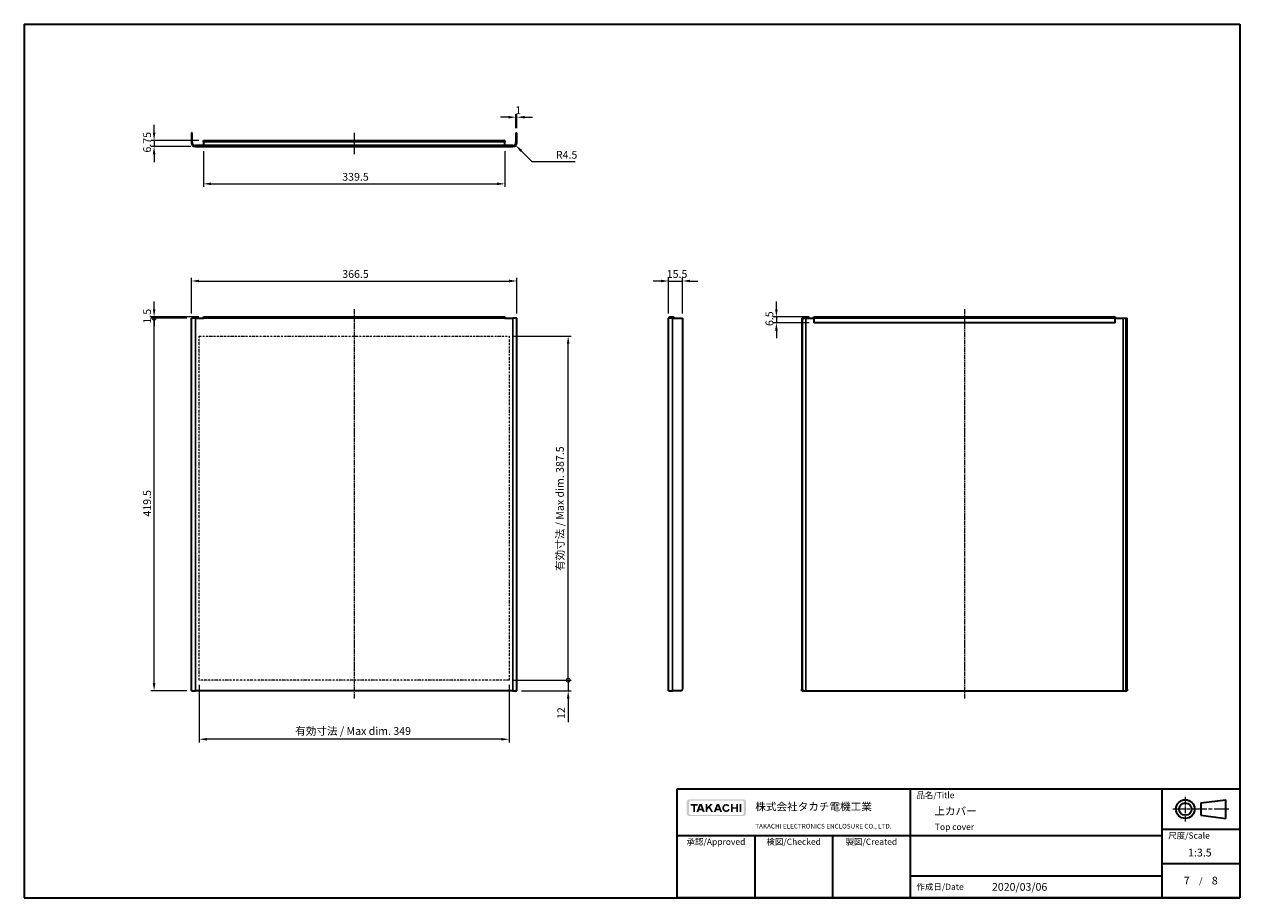
# Model space of a CAD drawing. Units: millimetres. Extents: x 13 to 11617, y -3 to 1542.
# Drawn here: x 8870 to 10239, y -3 to 980 of the extents above; entities that cross this region are included whole.
import ezdxf
from ezdxf.enums import TextEntityAlignment as Align

# ---------------------------------------------------------------- set-up
doc = ezdxf.new("R2010")
doc.units = ezdxf.units.MM
doc.linetypes.add('CHAIN', pattern=[0.35429999999999995, 0.2362, -0.0295, 0.0591, -0.0295])
doc.linetypes.add('DASH_DOUBLE_DOT', pattern=[0.43979999999999997, 0.24, -0.06, 0.0098, -0.06, 0.01, -0.06])
for name, color, linetype, lineweight in [('Border (ISO)', 7, 'Continuous', 35), ('Centerline (ISO)', 131, 'Continuous', 18), ('Dimension (ISO)', 7, 'Continuous', 18), ('Dimension (ISO) @ 1', 7, 'Continuous', 18), ('Hatch (ISO)', 1, 'Continuous', 18), ('Sketch Geometry (ISO)', 7, 'Continuous', 18), ('Title (ISO)', 7, 'Continuous', 35), ('Visible (ISO)', 7, 'Continuous', 35), ('Visible Narrow (ISO)', 7, 'Continuous', 25)]:
    doc.layers.add(name, color=color, linetype=linetype, lineweight=lineweight)
doc.styles.add('Note Text (TK)', font='MS PGothic.ttf')
doc.styles.add('文字スタイル67', font='arial.ttf')
doc.dimstyles.new('Default - Method 1b (TK)', dxfattribs={"dimscale": 3, "dimtxt": 2.5, "dimasz": 2.5, "dimexe": 1, "dimexo": 1.499999999999999, "dimgap": 1, "dimtad": 1, "dimtoh": 1, "dimrnd": 1e-08, "dimdsep": 46, "dimtxsty": 'Note Text (TK)', "dimcen": 0.09, "dimdle": 5, "dimclrd": 100, "dimclre": 100, "dimclrt": 7, "dimadec": 1, "dimazin": 1, "dimtfac": 1, "dimtmove": 0, "dimatfit": 3, "dimfxl": 1, "dimtolj": 1, "dimlwd": -1, "dimlwe": -1, "dimarcsym": 0})

# ---------------------------------------------------------------- blocks, each defined once
blk = doc.blocks.new('図面枠 tk図枠')
at = {"layer": 'Border (ISO)'}
for p, q in [((14.49999999999999, 289), (405.4999999999999, 289)), ((14.49999999999999, 289), (14.50000000000001, 8.000000000000007)), ((405.4999999999999, 289), (405.4999999999999, 8.000000000000007)), ((14.50000000000001, 8.000000000000007), (405.4999999999999, 8.000000000000007))]:
    blk.add_line(p, q, dxfattribs=at)
blk = doc.blocks.new('表題欄 tk表題欄')
at = {"layer": 'Hatch (ISO)'}
h = blk.add_hatch(color=256, dxfattribs=at)
edge = h.paths.add_edge_path(flags=0)
edge.add_arc((95.57537688673352, 236.2990653650367), 0.5958259999999996, 269.9999999999897, 360)
edge.add_line((96.17120288673351, 236.2990653650368), (96.17120288673348, 239.7107813650365))
edge.add_arc((95.5753768867335, 239.7107813650366), 0.5958259999999996, 0, 90.0000000000068)
edge.add_line((95.57537688673342, 240.3066073650366), (79.13710888673356, 240.3066073650366))
edge.add_arc((79.13710888673353, 239.7107813650366), 0.5958259999999996, 89.99999999999744, 180)
edge.add_line((78.54128288673353, 239.7107813650365), (78.54128288673331, 236.2990653650368))
edge.add_arc((79.13710888673332, 236.2990653650365), 0.5958259999999996, 180, 270.0000000000231)
edge.add_line((79.13710888673356, 235.7032393650365), (95.57537688673342, 235.7032393650367))
edge = h.paths.add_edge_path()
edge.add_line((77.83935088673357, 239.9556413650366), (77.83935088673357, 236.0542053650368))
edge.add_arc((78.54128288673346, 236.0542053650367), 0.7019319999998935, 180, 270.0000000000087)
edge.add_line((78.54128288673357, 235.3522733650368), (96.17120288673352, 235.3522733650368))
edge.add_arc((96.17120288673351, 236.0542053650367), 0.7019319999998921, 270, 360)
edge.add_line((96.8731348867334, 236.0542053650368), (96.87313488673352, 239.9556413650366))
edge.add_arc((96.1712028867336, 239.9556413650367), 0.7019319999998921, 0, 90.00000000000873)
edge.add_line((96.17120288673348, 240.6575733650367), (78.54128288673357, 240.6575733650366))
edge.add_arc((78.54128288673357, 239.9556413650366), 0.7019319999999984, 90, 180)
for points in [[(79.07181288673355, 239.1476033650369), (79.07181288673355, 238.6578833650367), (79.92066088673353, 238.6578833650367), (79.92066088673353, 236.6581933650368), (80.50832488673353, 236.6581933650368), (80.50832488673353, 238.6578833650367), (81.35717288673355, 238.6578833650367), (81.35717288673355, 239.1476033650369)], [(85.68407849525303, 236.6581933650368), (84.9434673993943, 237.8918698287545), (84.41792288673358, 237.3246628822781), (84.41792288673358, 236.6581933650368), (83.89555488673355, 236.6581933650368), (83.89555488673355, 239.1476033650369), (84.41792288673358, 239.1476033650369), (84.41792288673358, 238.0993979968839), (85.38913556809511, 239.1476033650369), (86.10696490847272, 239.1476033650369), (85.31925422435492, 238.2974470774499), (86.30334488673353, 236.6581933650368)], [(92.09142939614459, 239.1476033650369), (92.09142939614459, 236.6581933650368), (92.60971639614465, 236.6581933650368), (92.60971639614465, 237.6580383650368), (93.76872039614462, 237.6580383650368), (93.76872039614462, 236.6581933650368), (94.28700739614459, 236.6581933650368), (94.28700739614459, 239.1476033650369), (93.76872039614462, 239.1476033650369), (93.76872039614462, 238.1477583650367), (92.60971639614465, 238.1477583650367), (92.60971639614465, 239.1476033650369)], [(94.84202339614467, 239.1476033650369), (94.84202339614467, 236.6581933650368), (95.36439139614473, 236.6581933650368), (95.36439139614473, 239.1476033650369)]]:
    blk.add_hatch(color=256, dxfattribs=at).paths.add_polyline_path(points)
h = blk.add_hatch(color=256, dxfattribs=at)
h.paths.add_polyline_path([(82.59020695886475, 237.7110913650368), (81.95242681460243, 237.7110913650368), (82.27131688673356, 238.5794973650367)], flags=0)
h.paths.add_polyline_path([(82.77903014574996, 237.1968853650368), (81.76360362771717, 237.1968853650368), (81.56578886050404, 236.6581933650368), (80.94907288673355, 236.6581933650368), (81.86321688673357, 239.1476033650369), (82.67941688673353, 239.1476033650369), (83.59356088673351, 236.6581933650368), (82.97684491296302, 236.6581933650368)])
h = blk.add_hatch(color=256, dxfattribs=at)
h.paths.add_polyline_path([(87.52707281460246, 237.7110913650368), (88.16485295886469, 237.7110913650368), (87.84596288673359, 238.5794973650367)], flags=0)
h.paths.add_polyline_path([(87.14043486050403, 236.6581933650368), (87.3382496277172, 237.1968853650368), (88.35367614574989, 237.1968853650368), (88.551490912963, 236.6581933650368), (89.16820688673343, 236.6581933650368), (88.25406288673352, 239.1476033650369), (87.43786288673356, 239.1476033650369), (86.52371888673358, 236.6581933650368)])
h = blk.add_hatch(color=256, dxfattribs=at)
edge = h.paths.add_edge_path()
edge.add_arc((90.52309888673334, 237.9028983650369), 1.273272000000011, 38.55054079078439, 336.5820184016556)
edge.add_line((91.69149139614446, 237.3968543650369), (91.17255542714857, 237.6216113977801))
edge.add_ellipse((90.52309888673352, 237.9028983650369), major_axis=(0, -0.7998759999999119), ratio=0.8673469387756529, start_angle=128.5505407907963, end_angle=426.582018401653, ccw=False)
edge.add_line((91.09381514418376, 238.3576891122095), (91.51887237036831, 238.6964075050431))
at = {"layer": 'Title (ISO)'}
for p, q in [((74.70882392282105, 244.052739026017), (255.7088239228211, 244.052739026017)), ((74.70882392282105, 209.052739026017), (74.70882392282105, 244.052739026017)), ((149.7088239228211, 244.052739026017), (149.7088239228211, 209.052739026017)), ((230.7088239228211, 244.052739026017), (230.7088239228211, 209.052739026017)), ((255.7088239228211, 244.052739026017), (255.7088239228211, 209.052739026017)), ((243.2088239228211, 239.552739026017), (251.2088239228211, 240.5527390260171)), ((243.2088239228211, 239.552739026017), (243.2088239228211, 235.552739026017)), ((251.2088239228211, 234.552739026017), (251.2088239228211, 240.5527390260171)), ((243.2088239228211, 235.552739026017), (251.2088239228211, 234.552739026017)), ((230.7088239228211, 231.052739026017), (255.7088239228211, 231.052739026017)), ((74.70882392282105, 229.052739026017), (230.7088239228211, 229.052739026017)), ((99.70882392282108, 229.052739026017), (99.70882392282108, 209.052739026017)), ((124.708823922821, 229.052739026017), (124.708823922821, 209.052739026017)), ((230.7088239228211, 220.052739026017), (255.7088239228211, 220.052739026017)), ((149.7088239228211, 216.052739026017), (230.7088239228211, 216.052739026017)), ((255.7088239228211, 209.052739026017), (74.70882392282105, 209.052739026017))]:
    blk.add_line(p, q, dxfattribs=at)
at = {"layer": 'Title (ISO)', "color": 4, "linetype": 'CHAIN', "lineweight": 18, "ltscale": 8.889559745788574}
blk.add_line((238.2088239228211, 241.552739026017), (238.2088239228211, 233.552739026017), dxfattribs=at)
at = {"layer": 'Title (ISO)', "color": 4, "linetype": 'CHAIN', "lineweight": 18, "ltscale": 20.00163269042969}
blk.add_line((252.2088239228211, 237.552739026017), (234.2088239228211, 237.552739026017), dxfattribs=at)
at = {"layer": 'Title (ISO)'}
for radius in [3, 2]:
    blk.add_circle((238.2088239228211, 237.552739026017), radius, dxfattribs=at)
at = {"layer": 'Title (ISO)', "color": 1, "char_height": 2.000000029802322, "line_spacing_factor": 1.5, "style": 'Note Text (TK)'}
for s, insert, attachment_point in [('\\fＭＳ Ｐゴシック|b0|i0;\\H2.0000;品名/Title', (151.708823922821, 242.052739026017), 4), ('\\fＭＳ Ｐゴシック|b0|i0;\\H2.0000;承認/Approved', (87.20882392282108, 227.052739026017), 5), ('\\fＭＳ Ｐゴシック|b0|i0;\\H2.0000;検図/Checked', (112.208823922821, 227.052739026017), 5), ('\\fＭＳ Ｐゴシック|b0|i0;\\H2.0000;製図/Created', (137.2088239228211, 227.052739026017), 5), ('\\fＭＳ Ｐゴシック|b0|i0;\\H2.0000;尺度/Scale', (232.7088239228211, 229.052739026017), 4), ('\\fＭＳ Ｐゴシック|b0|i0;\\H2.0000;作成日/Date', (151.708823922821, 212.552739026017), 4)]:
    blk.add_mtext(s, dxfattribs=dict(at, insert=insert, attachment_point=attachment_point))
at = {"layer": 'Title (ISO)', "color": 7, "line_spacing_factor": 1.5, "style": 'Note Text (TK)'}
for s, insert, char_height, attachment_point in [('株式会社タカチ電機工業', (99.87313488673345, 238.052739026017), 2.5, 4), ('\\fArial|b0|i0;\\H1.4986;TAKACHI ELECTRONICS ENCLOSURE CO., LTD.', (99.87313488673342, 232.052739026017), 1.49859994649887, 4), ('\\fＭＳ Ｐゴシック|b0|i0;\\H2.0000;/', (243.2088239228211, 214.552739026017), 2.000000029802322, 5)]:
    blk.add_mtext(s, dxfattribs=dict(at, insert=insert, char_height=char_height, attachment_point=attachment_point))
at = {"layer": 'Title (ISO)', "color": 7}
for tag, p, height, style in [('<品名>_001', (157.6235966500938, 235.7530231169261), 2.5, 'Note Text (TK)'), ('<Title>_001', (157.4932713957346, 230.5520568828656), 2.000000029802322, '文字スタイル67'), ('<ページ_No.>_001', (237.9488807410029, 213.302739026017), 2.5, 'Note Text (TK)'), ('<総ページ数>_001', (246.7997330137301, 213.302739026017), 2.5, 'Note Text (TK)'), ('作成日_001', (175.6250171046392, 211.2814322078352), 2.5, 'Note Text (TK)')]:
    blk.add_attdef(tag, p, '', height=height, dxfattribs=dict(at, style=style))
at = {"layer": 'Title (ISO)', "color": 7, "style": 'Note Text (TK)'}
blk.add_attdef('<尺度>', text='', height=2.5, dxfattribs=at).set_placement((243.2088239228211, 223.5527390260171), align=Align.MIDDLE_CENTER)
blk = doc.blocks.new('*D61')
at = {"layer": 'Defpoints', "color": 0}
for p in [(9424.733383773626, 691.0980004753804), (9058.233383773624, 649.0980004753804), (9424.733383773626, 649.0980004753804)]:
    blk.add_point(p, dxfattribs=at)
at = {"layer": 'Dimension (ISO)', "color": 100}
for p, q in [((9058.233383773624, 654.3480004753804), (9058.233383773624, 694.5980004753804)), ((9066.983383773626, 691.0980004753804), (9415.983383773626, 691.0980004753804)), ((9424.733383773626, 654.3480004753804), (9424.733383773626, 694.5980004753804))]:
    blk.add_line(p, q, dxfattribs=at)
for points in [[(9066.983383773626, 692.5563338087139), (9066.983383773626, 689.6396671420472), (9058.233383773624, 691.0980004753804)], [(9415.983383773626, 692.5563338087139), (9415.983383773626, 689.6396671420472), (9424.733383773626, 691.0980004753804)]]:
    blk.add_solid(points, dxfattribs=at)
at = {"layer": 'Dimension (ISO)', "color": 7, "insert": (9228.109804228174, 698.9730004753806), "char_height": 8.75, "attachment_point": 4, "style": 'Note Text (TK)'}
blk.add_mtext('\\A1;366.5', dxfattribs=at)
blk = doc.blocks.new('_DotSmall')
at = {"color": 0, "linetype": 'ByBlock', "const_width": 0.5}
blk.add_lwpolyline([(-0.0625, 0, 1), (0.0625, 0, 1)], format="xyb", close=True, dxfattribs=at)
blk = doc.blocks.new('*D62')
at = {"layer": 'Defpoints', "color": 0}
for p in [(9016.23338377363, 650.5980004753808), (9058.233383773631, 649.0980004753808), (9071.73338377363, 650.5980004753808)]:
    blk.add_point(p, dxfattribs=at)
at = {"layer": 'Dimension (ISO)', "color": 100}
for p, q in [((9016.23338377363, 659.3480004753809), (9016.23338377363, 668.0980004753808)), ((9066.48338377363, 650.5980004753808), (9012.733383773626, 650.5980004753808)), ((9052.98338377363, 649.0980004753808), (9012.733383773626, 649.0980004753808)), ((9016.23338377363, 649.0980004753808), (9016.23338377363, 650.5980004753808)), ((9016.23338377363, 649.0980004753808), (9016.23338377363, 640.3480004753808))]:
    blk.add_line(p, q, dxfattribs=at)
blk.add_solid([(9014.775050440294, 659.3480004753809), (9017.691717106962, 659.3480004753809), (9016.23338377363, 650.5980004753808)], dxfattribs=at)
at = {"layer": 'Dimension (ISO)', "color": 100, "xscale": 8.75, "yscale": 8.75, "zscale": 8.75, "rotation": 90}
blk.add_blockref('_DotSmall', (9016.23338377363, 649.0980004753808), dxfattribs=at)
at = {"layer": 'Dimension (ISO)', "color": 7, "insert": (9008.358383773624, 643.1860686571963), "char_height": 8.75, "attachment_point": 4, "rotation": 90, "style": 'Note Text (TK)'}
blk.add_mtext('\\A1;1.5', dxfattribs=at)
blk = doc.blocks.new('*D63')
at = {"layer": 'Defpoints', "color": 0}
for p in [(9016.23338377363, 649.0980004753808), (9058.233383773631, 649.0980004753808), (9058.233383773631, 229.5980004753807)]:
    blk.add_point(p, dxfattribs=at)
at = {"layer": 'Dimension (ISO)', "color": 100}
for p, q in [((9052.98338377363, 649.0980004753808), (9012.733383773626, 649.0980004753808)), ((9016.23338377363, 238.3480004753807), (9016.23338377363, 649.0980004753808)), ((9052.98338377363, 229.5980004753807), (9012.733383773626, 229.5980004753807))]:
    blk.add_line(p, q, dxfattribs=at)
blk.add_solid([(9014.775050440294, 238.3480004753807), (9017.691717106962, 238.3480004753807), (9016.23338377363, 229.5980004753807)], dxfattribs=at)
at = {"layer": 'Dimension (ISO)', "color": 100, "xscale": 8.75, "yscale": 8.75, "zscale": 8.75, "rotation": 90}
blk.add_blockref('_DotSmall', (9016.23338377363, 649.0980004753808), dxfattribs=at)
at = {"layer": 'Dimension (ISO)', "color": 7, "insert": (9008.358383773624, 425.8399891117441), "char_height": 8.75, "attachment_point": 4, "rotation": 90, "style": 'Note Text (TK)'}
blk.add_mtext('\\A1;419.5', dxfattribs=at)
blk = doc.blocks.new('*D64')
at = {"layer": 'Defpoints', "color": 0}
for p in [(9066.983383773626, 241.5980004753805), (9415.983383773626, 241.5980004753806), (9066.983383773626, 175.0980004753805)]:
    blk.add_point(p, dxfattribs=at)
at = {"layer": 'Dimension (ISO)', "color": 100}
for p, q in [((9066.983383773626, 236.3480004753805), (9066.983383773626, 171.5980004753805)), ((9415.983383773626, 236.3480004753806), (9415.983383773626, 171.5980004753805)), ((9407.233383773628, 175.0980004753805), (9075.733383773624, 175.0980004753805))]:
    blk.add_line(p, q, dxfattribs=at)
for points in [[(9075.733383773624, 176.5563338087138), (9075.733383773624, 173.6396671420472), (9066.983383773626, 175.0980004753805)], [(9407.233383773628, 176.5563338087138), (9407.233383773628, 173.6396671420472), (9415.983383773626, 175.0980004753805)]]:
    blk.add_solid(points, dxfattribs=at)
at = {"layer": 'Dimension (ISO)', "color": 7, "insert": (9175.087787182716, 184.365045929926), "char_height": 8.75, "attachment_point": 4, "style": 'Note Text (TK)'}
blk.add_mtext('\\A1;\\fＭＳ Ｐゴシック|b0|i0;\\H8.7500;有効寸法 / Max dim. 349', dxfattribs=at)
blk = doc.blocks.new('*D65')
at = {"layer": 'Defpoints', "color": 0}
for p in [(9415.98338377363, 241.5980004753806), (9482.483383773628, 241.5980004753806), (9424.73338377363, 229.5980004753807)]:
    blk.add_point(p, dxfattribs=at)
at = {"layer": 'Dimension (ISO)', "color": 100}
for p, q in [((9482.483383773628, 241.5980004753806), (9482.483383773628, 259.0980004753807)), ((9421.23338377363, 241.5980004753806), (9485.983383773628, 241.5980004753806)), ((9482.483383773628, 241.5980004753806), (9482.483383773628, 229.5980004753807)), ((9429.98338377363, 229.5980004753807), (9485.983383773628, 229.5980004753807)), ((9482.483383773628, 220.8480004753807), (9482.483383773628, 194.3593639517287))]:
    blk.add_line(p, q, dxfattribs=at)
blk.add_solid([(9481.025050440294, 220.8480004753807), (9483.941717106962, 220.8480004753807), (9482.483383773628, 229.5980004753807)], dxfattribs=at)
at = {"layer": 'Dimension (ISO)', "color": 100, "xscale": 8.75, "yscale": 8.75, "zscale": 8.75, "rotation": 270}
blk.add_blockref('_DotSmall', (9482.483383773628, 241.5980004753806), dxfattribs=at)
at = {"layer": 'Dimension (ISO)', "color": 7, "insert": (9474.608383773626, 197.859363951726), "char_height": 8.75, "attachment_point": 4, "rotation": 90, "style": 'Note Text (TK)'}
blk.add_mtext('\\A1;12', dxfattribs=at)
blk = doc.blocks.new('*D66')
at = {"layer": 'Defpoints', "color": 0}
for p in [(9415.98338377363, 629.0980004753806), (9482.483383773628, 629.0980004753808), (9415.98338377363, 241.5980004753806)]:
    blk.add_point(p, dxfattribs=at)
at = {"layer": 'Dimension (ISO)', "color": 100}
for p, q in [((9421.23338377363, 629.0980004753806), (9485.983383773628, 629.0980004753808)), ((9482.483383773628, 241.5980004753806), (9482.483383773628, 620.3480004753807)), ((9421.23338377363, 241.5980004753806), (9485.983383773628, 241.5980004753806))]:
    blk.add_line(p, q, dxfattribs=at)
blk.add_solid([(9481.025050440294, 620.3480004753807), (9483.941717106962, 620.3480004753807), (9482.483383773628, 629.0980004753808)], dxfattribs=at)
at = {"layer": 'Dimension (ISO)', "color": 100, "xscale": 8.75, "yscale": 8.75, "zscale": 8.75, "rotation": 270}
blk.add_blockref('_DotSmall', (9482.483383773628, 241.5980004753806), dxfattribs=at)
at = {"layer": 'Dimension (ISO)', "color": 7, "insert": (9473.216338319082, 364.4881141117441), "char_height": 8.75, "attachment_point": 4, "rotation": 90, "style": 'Note Text (TK)'}
blk.add_mtext('\\A1;\\fＭＳ Ｐゴシック|b0|i0;\\H8.7500;有効寸法 / Max dim. 387.5', dxfattribs=at)
blk = doc.blocks.new('*D67')
at = {"layer": 'Defpoints', "color": 0}
for p in [(9071.73338377363, 849.2737253620026), (9016.23338377363, 842.5237253620023), (9062.733383773631, 842.5237253620023)]:
    blk.add_point(p, dxfattribs=at)
at = {"layer": 'Dimension (ISO)', "color": 100}
for p, q in [((9016.23338377363, 858.0237253620024), (9016.23338377363, 866.7737253620026)), ((9066.48338377363, 849.2737253620026), (9012.733383773626, 849.2737253620026)), ((9016.23338377363, 849.2737253620026), (9016.23338377363, 842.5237253620023)), ((9057.48338377363, 842.5237253620023), (9012.733383773626, 842.5237253620023)), ((9016.23338377363, 833.7737253620026), (9016.23338377363, 825.0237253620024))]:
    blk.add_line(p, q, dxfattribs=at)
for points in [[(9014.775050440294, 858.0237253620024), (9017.691717106962, 858.0237253620024), (9016.23338377363, 849.2737253620026)], [(9014.775050440294, 833.7737253620026), (9017.691717106962, 833.7737253620026), (9016.23338377363, 842.5237253620023)]]:
    blk.add_solid(points, dxfattribs=at)
at = {"layer": 'Dimension (ISO)', "color": 7, "insert": (9008.358383773624, 835.7318219529087), "char_height": 8.75, "attachment_point": 4, "rotation": 90, "style": 'Note Text (TK)'}
blk.add_mtext('\\A1;6.75', dxfattribs=at)
blk = doc.blocks.new('*D68')
at = {"layer": 'Defpoints', "color": 0}
for p in [(9071.733383773626, 842.523725362002), (9411.233383773624, 842.5237253620021), (9411.233383773624, 800.523725362002)]:
    blk.add_point(p, dxfattribs=at)
at = {"layer": 'Dimension (ISO)', "color": 100}
for p, q in [((9071.733383773626, 837.2737253620019), (9071.733383773626, 797.023725362002)), ((9411.233383773624, 837.2737253620021), (9411.233383773624, 797.023725362002)), ((9080.483383773628, 800.523725362002), (9402.483383773626, 800.523725362002))]:
    blk.add_line(p, q, dxfattribs=at)
for points in [[(9080.483383773628, 801.9820586953354), (9080.483383773628, 799.0653920286685), (9071.733383773626, 800.523725362002)], [(9402.483383773626, 801.9820586953354), (9402.483383773626, 799.0653920286685), (9411.233383773624, 800.523725362002)]]:
    blk.add_solid(points, dxfattribs=at)
at = {"layer": 'Dimension (ISO)', "color": 7, "insert": (9228.109804228174, 808.3987253620019), "char_height": 8.75, "attachment_point": 4, "style": 'Note Text (TK)'}
blk.add_mtext('\\A1;339.5', dxfattribs=at)
blk = doc.blocks.new('*D69')
at = {"layer": 'Defpoints', "color": 0}
for p in [(9420.233383773624, 847.0237253619989), (9423.415364288965, 843.8417448466607)]:
    blk.add_point(p, dxfattribs=at)
at = {"layer": 'Dimension (ISO)', "color": 100}
for p, q in [((9441.976917295116, 825.2801918405166), (9429.60254862435, 837.6545605112797)), ((9490.216293212618, 825.2801918405166), (9441.976917295116, 825.2801918405166))]:
    blk.add_line(p, q, dxfattribs=at)
blk.add_solid([(9430.63374601358, 838.68575790051), (9428.57135123512, 836.6233631220493), (9423.415364288965, 843.8417448466607)], dxfattribs=at)
at = {"layer": 'Dimension (ISO)', "color": 7, "insert": (9468.63958866716, 833.1551918405166), "char_height": 8.75, "attachment_point": 4, "style": 'Note Text (TK)'}
blk.add_mtext('\\A1;R4.5', dxfattribs=at)
blk = doc.blocks.new('*D70')
at = {"layer": 'Defpoints', "color": 0}
for p in [(9424.733383773626, 875.5237253620022), (9423.733383773626, 858.0237253620021), (9424.733383773626, 858.0237253620021)]:
    blk.add_point(p, dxfattribs=at)
at = {"layer": 'Dimension (ISO)', "color": 100}
for p, q in [((9423.733383773626, 863.2737253620021), (9423.733383773626, 879.023725362002)), ((9424.733383773626, 863.2737253620021), (9424.733383773626, 879.023725362002)), ((9414.983383773628, 875.5237253620022), (9406.233383773626, 875.5237253620022)), ((9423.733383773626, 875.5237253620022), (9424.733383773626, 875.5237253620022)), ((9433.483383773624, 875.5237253620022), (9442.233383773626, 875.5237253620022))]:
    blk.add_line(p, q, dxfattribs=at)
for points in [[(9414.983383773628, 876.9820586953354), (9414.983383773628, 874.0653920286687), (9423.733383773626, 875.5237253620022)], [(9433.483383773624, 876.9820586953354), (9433.483383773624, 874.0653920286687), (9424.733383773626, 875.5237253620022)]]:
    blk.add_solid(points, dxfattribs=at)
at = {"layer": 'Dimension (ISO)', "color": 7, "insert": (9422.915912182716, 883.3987253620021), "char_height": 8.75, "attachment_point": 4, "style": 'Note Text (TK)'}
blk.add_mtext('\\A1;1', dxfattribs=at)
blk = doc.blocks.new('*D71')
at = {"layer": 'Defpoints', "color": 0}
for p in [(9611.068348876051, 691.0980004753804), (9595.568348876051, 649.0980004753804), (9611.068348876051, 649.0980004753804)]:
    blk.add_point(p, dxfattribs=at)
at = {"layer": 'Dimension (ISO)', "color": 100}
for p, q in [((9586.818348876051, 691.0980004753804), (9578.068348876051, 691.0980004753804)), ((9595.568348876051, 654.3480004753804), (9595.568348876051, 694.5980004753804)), ((9595.568348876051, 691.0980004753804), (9611.068348876051, 691.0980004753804)), ((9611.068348876051, 654.3480004753804), (9611.068348876051, 694.5980004753804)), ((9619.818348876051, 691.0980004753804), (9628.568348876051, 691.0980004753804))]:
    blk.add_line(p, q, dxfattribs=at)
for points in [[(9586.818348876051, 692.5563338087139), (9586.818348876051, 689.6396671420472), (9595.568348876051, 691.0980004753804)], [(9619.818348876051, 692.5563338087139), (9619.818348876051, 689.6396671420472), (9611.068348876051, 691.0980004753804)]]:
    blk.add_solid(points, dxfattribs=at)
at = {"layer": 'Dimension (ISO)', "color": 7, "insert": (9593.474598876051, 698.9730004753806), "char_height": 8.75, "attachment_point": 4, "style": 'Note Text (TK)'}
blk.add_mtext('\\A1;15.5', dxfattribs=at)
blk = doc.blocks.new('*D72')
at = {"layer": 'Defpoints', "color": 0}
for p in [(9716.946010941801, 644.0980004753807), (9758.9460109418, 650.5980004753808), (9758.946010941805, 644.0980004753807)]:
    blk.add_point(p, dxfattribs=at)
at = {"layer": 'Dimension (ISO)', "color": 100}
for p, q in [((9716.946010941801, 659.3480004753809), (9716.946010941801, 668.0980004753808)), ((9753.696010941801, 650.5980004753808), (9713.446010941801, 650.5980004753808)), ((9753.696010941803, 644.0980004753807), (9713.446010941801, 644.0980004753807)), ((9716.946010941801, 650.5980004753808), (9716.946010941801, 644.0980004753807)), ((9716.946010941801, 635.3480004753808), (9716.946010941801, 626.5980004753807))]:
    blk.add_line(p, q, dxfattribs=at)
for points in [[(9715.487677608467, 659.3480004753809), (9718.404344275135, 659.3480004753809), (9716.946010941801, 650.5980004753808)], [(9715.487677608467, 635.3480004753808), (9718.404344275135, 635.3480004753808), (9716.946010941801, 644.0980004753807)]]:
    blk.add_solid(points, dxfattribs=at)
at = {"layer": 'Dimension (ISO)', "color": 7, "insert": (9709.0710109418, 640.3629152481052), "char_height": 8.75, "attachment_point": 4, "rotation": 90, "style": 'Note Text (TK)'}
blk.add_mtext('\\A1;6.5', dxfattribs=at)

msp = doc.modelspace()

# ---------------------------------------------------------------- linework, layer by layer
at = {"layer": 'Centerline (ISO)', "linetype": 'CHAIN', "ltscale": 7.69897985458374}
msp.add_line((9241.483383773626, 858.0237253620023), (9241.483383773626, 833.7737253620021), dxfattribs=at)
at = {"layer": 'Centerline (ISO)', "linetype": 'CHAIN', "ltscale": 23.99096870422363}
for p, q in [((9241.483383773626, 659.3480004753806), (9241.483383773626, 220.8480004753806)), ((9928.696010941798, 659.3480004753806), (9928.696010941798, 220.8480004753806))]:
    msp.add_line(p, q, dxfattribs=at)
at = {"layer": 'Sketch Geometry (ISO)', "color": 4, "linetype": 'DASH_DOUBLE_DOT', "lineweight": 18, "ltscale": 9.06905746459961}
for p, q in [((9066.983383773626, 629.0980004753804), (9415.983383773626, 629.0980004753804)), ((9415.983383773626, 241.5980004753806), (9066.983383773626, 241.5980004753805))]:
    msp.add_line(p, q, dxfattribs=at)
at = {"layer": 'Sketch Geometry (ISO)', "color": 4, "linetype": 'DASH_DOUBLE_DOT', "lineweight": 18, "ltscale": 8.990635871887207}
for p, q in [((9066.983383773626, 241.5980004753805), (9066.983383773626, 629.0980004753804)), ((9415.983383773626, 629.0980004753804), (9415.983383773626, 241.5980004753805))]:
    msp.add_line(p, q, dxfattribs=at)
at = {"layer": 'Visible (ISO)'}
for p, q in [((9058.233383773624, 858.0237253620019), (9058.233383773624, 847.023725362002)), ((9059.233383773626, 858.0237253620019), (9058.233383773624, 858.0237253620019)), ((9059.233383773626, 847.023725362002), (9059.233383773626, 858.0237253620019)), ((9071.733383773626, 849.273725362002), (9411.233383773624, 849.2737253620022)), ((9071.733383773626, 847.7737253620026), (9071.733383773626, 849.2737253620022)), ((9411.233383773624, 849.2737253620022), (9411.233383773624, 847.7737253620027)), ((9423.733383773626, 858.0237253620023), (9424.733383773626, 858.0237253620023)), ((9423.733383773626, 858.0237253620023), (9423.733383773626, 847.0237253620021)), ((9424.733383773626, 847.0237253620021), (9424.733383773626, 858.0237253620023)), ((9071.733383773626, 843.5237253620021), (9062.733383773624, 843.5237253620019)), ((9062.733383773624, 842.523725362002), (9071.733383773626, 842.5237253620021)), ((9071.733383773626, 847.7737253620026), (9071.733383773626, 844.0237253620026)), ((9071.733383773626, 842.5237253620021), (9071.733383773626, 844.0237253620026)), ((9071.733383773626, 842.5237253620021), (9411.233383773624, 842.5237253620021)), ((9411.233383773624, 844.0237253620027), (9411.233383773624, 847.7737253620027)), ((9411.233383773624, 844.0237253620027), (9411.233383773624, 842.5237253620021)), ((9420.233383773624, 843.5237253620021), (9411.233383773624, 843.5237253620021)), ((9411.233383773624, 842.5237253620021), (9420.233383773624, 842.5237253620021)), ((9058.233383773624, 229.5980004753806), (9058.233383773624, 649.0980004753804)), ((9062.733383773624, 649.0980004753804), (9058.233383773624, 649.0980004753804)), ((9062.733383773624, 649.0980004753804), (9071.733383773626, 649.0980004753804)), ((9071.733383773626, 649.0980004753804), (9071.733383773626, 650.5980004753804)), ((9071.733383773626, 650.5980004753807), (9411.233383773624, 650.5980004753807)), ((9411.233383773624, 650.5980004753807), (9411.233383773624, 649.0980004753804)), ((9411.233383773624, 649.0980004753804), (9420.233383773624, 649.0980004753804)), ((9424.733383773626, 649.0980004753804), (9420.233383773624, 649.0980004753804)), ((9424.733383773626, 229.5980004753806), (9424.733383773626, 649.0980004753804)), ((9595.568348876051, 229.5980004753806), (9595.568348876051, 649.0980004753804)), ((9600.068348876051, 649.0980004753804), (9595.568348876051, 649.0980004753804)), ((9597.068348876048, 650.5980004753807), (9600.818348876048, 650.5980004753807)), ((9600.818348876048, 649.5980004753806), (9597.068348876048, 649.5980004753806)), ((9600.068348876051, 649.0980004753804), (9611.068348876051, 649.0980004753804)), ((9611.068348876051, 649.0980004753804), (9611.068348876051, 231.5980004753806)), ((9745.446010941805, 649.0980004753804), (9745.446010941805, 231.5980004753806)), ((9746.446010941803, 649.0980004753804), (9745.446010941805, 649.0980004753804)), ((9746.446010941794, 649.0980004753804), (9749.946010941798, 649.0980004753804)), ((9746.446010941803, 231.5980004753806), (9746.446010941803, 649.0980004753804)), ((9749.946010941798, 649.0980004753804), (9758.946010941796, 649.0980004753804)), ((9758.946010941796, 650.5980004753807), (10098.44601094179, 650.5980004753807)), ((9758.9460109418, 649.0980004753804), (9758.946010941796, 650.5980004753804)), ((9758.9460109418, 649.0980004753804), (9758.9460109418, 644.0980004753804)), ((10098.4460109418, 644.0980004753804), (9758.9460109418, 644.0980004753804)), ((10098.44601094179, 650.5980004753807), (10098.4460109418, 649.0980004753804)), ((10098.4460109418, 644.0980004753804), (10098.4460109418, 649.0980004753804)), ((10098.44601094179, 649.0980004753804), (10107.44601094179, 649.0980004753804)), ((10107.44601094179, 649.0980004753804), (10110.94601094179, 649.0980004753804)), ((10110.9460109418, 649.0980004753804), (10111.9460109418, 649.0980004753804)), ((10110.9460109418, 231.5980004753806), (10110.9460109418, 649.0980004753804)), ((10111.9460109418, 231.5980004753806), (10111.9460109418, 649.0980004753804)), ((9058.233383773624, 229.5980004753806), (9062.733383773624, 229.5980004753806)), ((9420.233383773624, 229.5980004753806), (9062.733383773624, 229.5980004753806)), ((9420.233383773624, 229.5980004753806), (9424.733383773626, 229.5980004753806)), ((9595.568348876051, 229.5980004753806), (9600.068348876051, 229.5980004753806)), ((9609.068348876051, 229.5980004753806), (9600.068348876051, 229.5980004753806)), ((9745.446010941805, 229.5980004753806), (9745.446010941805, 231.5980004753806)), ((9745.446010941805, 229.5980004753806), (9746.446010941803, 229.5980004753806)), ((9746.446010941803, 231.5980004753806), (9746.446010941803, 229.5980004753806)), ((9746.446010941794, 229.5980004753806), (9749.946010941798, 229.5980004753806)), ((9749.946010941798, 229.5980004753806), (10107.44601094179, 229.5980004753806)), ((10107.44601094179, 229.5980004753806), (10110.94601094179, 229.5980004753806)), ((10110.9460109418, 229.5980004753806), (10110.9460109418, 231.5980004753806)), ((10110.9460109418, 229.5980004753806), (10111.9460109418, 229.5980004753806)), ((10111.9460109418, 231.5980004753806), (10111.9460109418, 229.5980004753806))]:
    msp.add_line(p, q, dxfattribs=at)
for centre, radius, start, end in [((9062.733383773624, 847.023725362002), 4.500000000000063, 180, 270), ((9062.733383773624, 847.023725362002), 3.5, 180, 270), ((9420.233383773624, 847.0237253620023), 3.499999999999978, 270, 0), ((9420.233383773624, 847.0237253620021), 4.499999999999953, 270, 0), ((9597.068348876048, 649.0980004753804), 1.500000000000035, 90, 180), ((9597.068348876048, 649.0980004753804), 0.5000000000001137, 90, 180), ((9600.818348876048, 649.0980004753804), 1.499999999999985, 0, 90), ((9600.818348876048, 649.0980004753804), 0.5000000000000849, 0, 90), ((9609.068348876051, 231.5980004753806), 2.000000000000006, 270, 0)]:
    msp.add_arc(centre, radius, start, end, dxfattribs=at)
at = {"layer": 'Visible Narrow (ISO)'}
for p, q in [((9058.233383773624, 847.023725362002), (9059.233383773626, 847.023725362002)), ((9062.733383773624, 842.523725362002), (9062.733383773624, 843.5237253620019)), ((9411.233383773624, 847.7737253620027), (9071.733383773626, 847.7737253620026)), ((9071.733383773626, 844.0237253620026), (9411.233383773624, 844.0237253620027)), ((9420.233383773624, 842.5237253620021), (9420.233383773624, 843.5237253620021)), ((9424.733383773626, 847.0237253620021), (9423.733383773626, 847.0237253620021)), ((9062.733383773624, 229.5980004753806), (9062.733383773624, 649.0980004753804)), ((9071.733383773626, 649.0980004753804), (9411.233383773624, 649.0980004753804)), ((9420.233383773624, 229.5980004753806), (9420.233383773624, 649.0980004753804)), ((9600.068348876051, 229.5980004753806), (9600.068348876051, 649.0980004753804)), ((9749.946010941798, 649.0980004753804), (9749.946010941798, 229.5980004753806)), ((10098.4460109418, 649.0980004753804), (9758.9460109418, 649.0980004753804)), ((10107.44601094179, 649.0980004753804), (10107.44601094179, 229.5980004753806)), ((9746.446010941803, 231.5980004753806), (9745.446010941805, 231.5980004753806)), ((10111.9460109418, 231.5980004753806), (10110.9460109418, 231.5980004753806))]:
    msp.add_line(p, q, dxfattribs=at)

# ---------------------------------------------------------------- block references
at = {"xscale": 3.5, "yscale": 3.5, "zscale": 3.5}
msp.add_blockref('図面枠 tk図枠', (8819.35238059737, -31.34134549092758), dxfattribs=at)
ref = msp.add_blockref('表題欄 tk表題欄', (9343.621496867498, -735.0259320819871), dxfattribs=dict(xscale=3.5, yscale=3.5, zscale=3.5))
ref.add_attrib('<品名>_001', '上カバー', (9894.757210142827, 89.8859272363452), dxfattribs={"layer": 'Title (ISO)', "color": 7, "height": 8.75, "style": 'Note Text (TK)'})
ref.add_attrib('<尺度>_001', '1:3.5', (10180.49004454069, 43.0933407300821), dxfattribs={"layer": 'Title (ISO)', "color": 7, "height": 8.75, "style": 'Note Text (TK)'})
ref.add_attrib('作成日_001', '2020/03/06', (9959.63951686024, 4.462064956486614), dxfattribs={"layer": 'Title (ISO)', "color": 7, "height": 8.75, "style": 'Note Text (TK)'})
ref.add_attrib('<Title>_001', 'Top cover', (9895.37318550528, 72.8803461494332), dxfattribs={"layer": 'Title (ISO)', "color": 7, "height": 7.000000104308128, "style": '文字スタイル67'})
ref.add_attrib('<ページ_No.>_001', '7', (10175.66645511213, 11.53365450907247), dxfattribs={"layer": 'Title (ISO)', "color": 7, "height": 8.75, "style": 'Note Text (TK)'})
ref.add_attrib('<総ページ数>_001', '8', (10207.22414048823, 11.59035641903154), dxfattribs={"layer": 'Title (ISO)', "color": 7, "height": 8.75, "style": 'Note Text (TK)'})

# ---------------------------------------------------------------- dimensions: what is measured, and where the dimension line sits
at = {"layer": 'Dimension (ISO) @ 1', "color": 100}
for base, p1, p2, angle, override, picture, middle in [((9424.733383773626, 875.5237253620022), (9423.733383773626, 858.0237253620021), (9424.733383773626, 858.0237253620021), 180, {"dimscale": 1, "dimtxt": 8.75, "dimasz": 8.75, "dimexe": 3.5, "dimexo": 5.249999999999999, "dimgap": 3.5, "dimtoh": 0, "dimdec": 2, "dimcen": 0.315, "dimtol": 0, "dimlim": 0, "dimtp": 0, "dimtm": 0, "dimtdec": 2, "dimtix": 0, "dimtofl": 1, "dimtmove": 0, "dimatfit": 1}, '*D70', (9424.233383773628, 875.5237253620022)), ((9016.23338377363, 842.5237253620023), (9071.733383773626, 849.273725362002), (9062.733383773624, 842.523725362002), 270, {"dimscale": 1, "dimtxt": 8.75, "dimasz": 8.75, "dimexe": 3.5, "dimexo": 5.249999999999999, "dimgap": 3.5, "dimtoh": 0, "dimdec": 2, "dimcen": 0.315, "dimtol": 0, "dimlim": 0, "dimtp": 0, "dimtm": 0, "dimtdec": 2, "dimtix": 0, "dimtofl": 1, "dimtmove": 0, "dimatfit": 1}, '*D67', (9016.233383773624, 845.8987253619996)), ((9411.233383773624, 800.523725362002), (9071.733383773626, 842.523725362002), (9411.233383773624, 842.5237253620021), 180, {"dimscale": 1, "dimtxt": 8.75, "dimasz": 8.75, "dimexe": 3.5, "dimexo": 5.249999999999999, "dimgap": 3.5, "dimtoh": 0, "dimdec": 2, "dimcen": 0.315, "dimtol": 0, "dimlim": 0, "dimtp": 0, "dimtm": 0, "dimtdec": 2, "dimtix": 0, "dimtofl": 0, "dimtmove": 0, "dimatfit": 1}, '*D68', (9241.483383773626, 800.523725362002)), ((9016.23338377363, 650.5980004753808), (9058.233383773624, 649.0980004753804), (9071.733383773626, 650.5980004753807), 90, {"dimscale": 1, "dimtxt": 8.75, "dimasz": 8.75, "dimexe": 3.5, "dimexo": 5.249999999999999, "dimgap": 3.5, "dimtoh": 0, "dimdec": 2, "dimblk1": 'DotSmall', "dimsah": 1, "dimcen": 0.315, "dimdle": 0, "dimtol": 0, "dimlim": 0, "dimtp": 0, "dimtm": 0, "dimtdec": 2, "dimtix": 0, "dimtofl": 1, "dimtmove": 0, "dimatfit": 1}, '*D62', (9016.233383773624, 649.8480004753782)), ((9716.946010941801, 644.0980004753807), (9758.946010941796, 650.5980004753807), (9758.9460109418, 644.0980004753804), 270, {"dimscale": 1, "dimtxt": 8.75, "dimasz": 8.75, "dimexe": 3.5, "dimexo": 5.249999999999999, "dimgap": 3.5, "dimtoh": 0, "dimdec": 2, "dimcen": 0.315, "dimtol": 0, "dimlim": 0, "dimtp": 0, "dimtm": 0, "dimtdec": 2, "dimtix": 0, "dimtofl": 1, "dimtmove": 0, "dimatfit": 1}, '*D72', (9716.9460109418, 647.348000475378)), ((9016.23338377363, 649.0980004753808), (9058.233383773624, 229.5980004753806), (9058.233383773624, 649.0980004753804), 90, {"dimscale": 1, "dimtxt": 8.75, "dimasz": 8.75, "dimexe": 3.5, "dimexo": 5.249999999999999, "dimgap": 3.5, "dimtoh": 0, "dimdec": 2, "dimblk2": 'DotSmall', "dimsah": 1, "dimcen": 0.315, "dimdle": 0, "dimtol": 0, "dimlim": 0, "dimtp": 0, "dimtm": 0, "dimtdec": 2, "dimtix": 0, "dimtofl": 0, "dimtmove": 0, "dimatfit": 1}, '*D63', (9016.233383773624, 439.3130004753806)), ((9482.483383773628, 241.5980004753806), (9424.733383773626, 229.5980004753806), (9415.983383773626, 241.5980004753805), 90, {"dimscale": 1, "dimtxt": 8.75, "dimasz": 8.75, "dimexe": 3.5, "dimexo": 5.249999999999999, "dimgap": 3.5, "dimtoh": 0, "dimdec": 2, "dimblk2": 'DotSmall', "dimsah": 1, "dimcen": 0.315, "dimdle": 0, "dimtol": 0, "dimlim": 0, "dimtp": 0, "dimtm": 0, "dimtdec": 2, "dimtix": 0, "dimtofl": 1, "dimtmove": 0, "dimatfit": 1}, '*D65', (9482.483383773626, 203.2286821335442))]:
    dim = msp.add_linear_dim(base=base, p1=p1, p2=p2, angle=angle, dimstyle='Default - Method 1b (TK)', override=override, dxfattribs=at)
    dim.commit()
    dim.dimension.update_dxf_attribs({"geometry": picture, "text_midpoint": middle, "dimtype": 128})
dim = msp.add_radius_dim(center=(9420.233383773624, 847.0237253619989), mpoint=(9423.415364288965, 843.8417448466607), dimstyle='Default - Method 1b (TK)', override={"dimscale": 1, "dimtxt": 8.75, "dimasz": 8.75, "dimexe": 3.5, "dimexo": 5.249999999999999, "dimgap": 3.5, "dimtih": 1, "dimdec": 2, "dimlfac": 1.000000000000022, "dimcen": 0, "dimtol": 0, "dimlim": 0, "dimtp": 0, "dimtm": 0, "dimtdec": 2, "dimtix": 0, "dimtofl": 0, "dimtmove": 0, "dimatfit": 3}, dxfattribs=at)
dim.commit()
dim.dimension.update_dxf_attribs({"geometry": '*D69', "text_midpoint": (9479.427940939888, 825.2801918405166), "dimtype": 132})
for base, p1, p2, override, picture, middle in [((9424.733383773626, 691.0980004753804), (9058.233383773624, 649.0980004753804), (9424.733383773626, 649.0980004753804), {"dimscale": 1, "dimtxt": 8.75, "dimasz": 8.75, "dimexe": 3.5, "dimexo": 5.249999999999999, "dimgap": 3.5, "dimtoh": 0, "dimdec": 2, "dimcen": 0.315, "dimtol": 0, "dimlim": 0, "dimtp": 0, "dimtm": 0, "dimtdec": 2, "dimtix": 0, "dimtofl": 0, "dimtmove": 0, "dimatfit": 1}, '*D61', (9241.483383773626, 691.0980004753804)), ((9611.068348876051, 691.0980004753804), (9595.568348876051, 649.0980004753804), (9611.068348876051, 649.0980004753804), {"dimscale": 1, "dimtxt": 8.75, "dimasz": 8.75, "dimexe": 3.5, "dimexo": 5.249999999999999, "dimgap": 3.5, "dimtoh": 0, "dimdec": 2, "dimcen": 0.315, "dimtol": 0, "dimlim": 0, "dimtp": 0, "dimtm": 0, "dimtdec": 2, "dimtix": 0, "dimtofl": 1, "dimtmove": 0, "dimatfit": 1}, '*D71', (9603.318348876051, 691.0980004753804))]:
    dim = msp.add_linear_dim(base=base, p1=p1, p2=p2, dimstyle='Default - Method 1b (TK)', override=override, dxfattribs=at)
    dim.commit()
    dim.dimension.update_dxf_attribs({"geometry": picture, "text_midpoint": middle, "dimtype": 128})
for base, p1, p2, angle, override, picture, middle in [((9482.483383773628, 629.0980004753808), (9415.983383773626, 241.5980004753805), (9415.983383773626, 629.0980004753804), 90, {"dimscale": 1, "dimtxt": 8.75, "dimasz": 8.75, "dimexe": 3.5, "dimexo": 5.249999999999999, "dimgap": 3.5, "dimtoh": 0, "dimdec": 2, "dimblk1": 'DotSmall', "dimsah": 1, "dimcen": 0.315, "dimdle": 0, "dimtol": 0, "dimlim": 0, "dimtp": 0, "dimtm": 0, "dimtdec": 2, "dimtix": 0, "dimtofl": 0, "dimtmove": 0, "dimatfit": 1}, '*D66', (9482.483383773626, 435.3830004753804)), ((9066.983383773626, 175.0980004753805), (9415.983383773626, 241.5980004753806), (9066.983383773626, 241.5980004753805), 180, {"dimscale": 1, "dimtxt": 8.75, "dimasz": 8.75, "dimexe": 3.5, "dimexo": 5.249999999999999, "dimgap": 3.5, "dimtoh": 0, "dimdec": 2, "dimcen": 0.315, "dimtol": 0, "dimlim": 0, "dimtp": 0, "dimtm": 0, "dimtdec": 2, "dimtix": 0, "dimtofl": 0, "dimtmove": 0, "dimatfit": 1}, '*D64', (9241.483383773626, 175.0980004753805))]:
    dim = msp.add_linear_dim(base=base, p1=p1, p2=p2, angle=angle, text='\\fＭＳ Ｐゴシック|b0|i0;\\H8.7500;有効寸法 / Max dim. <>', dimstyle='Default - Method 1b (TK)', override=override, dxfattribs=at)
    dim.commit()
    dim.dimension.update_dxf_attribs({"geometry": picture, "text_midpoint": middle, "dimtype": 128})

doc.saveas('drawing.dxf')
